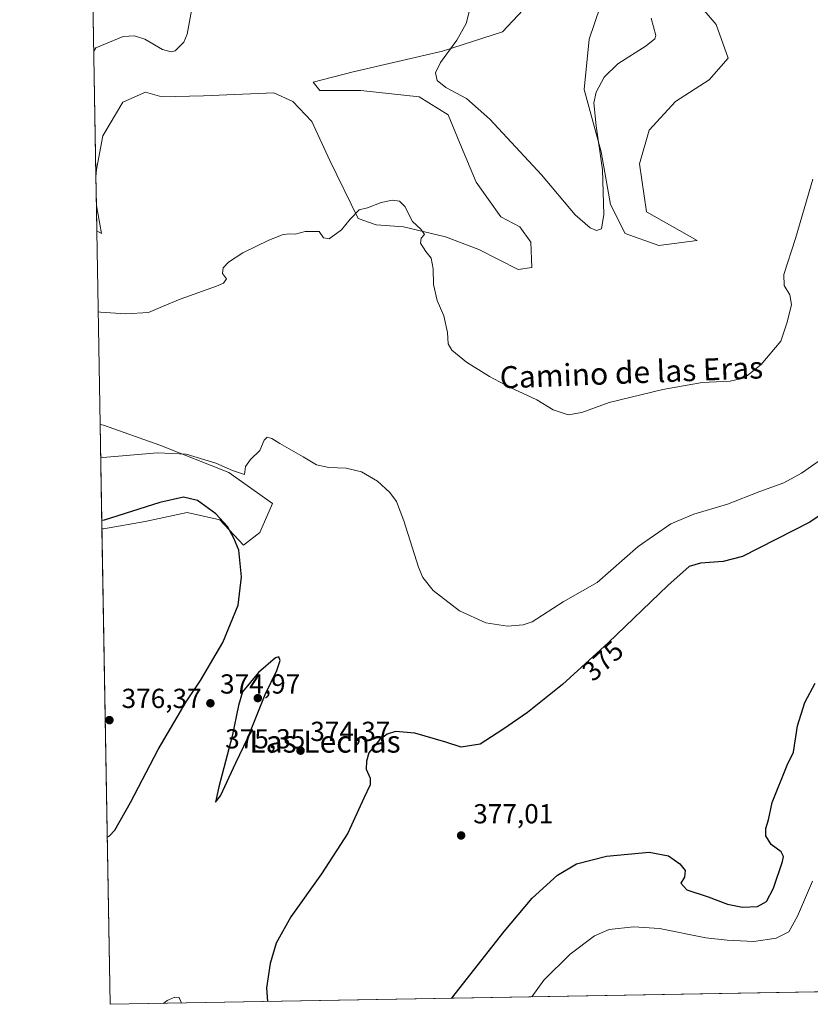
# Model space of a CAD drawing. Units: metres. Extents: x 622621 to 626106, y 4641592 to 4643965.
# Drawn here: x 622628 to 622916, y 4641592 to 4641950 of the extents above; entities that cross this region are included whole.
import ezdxf
from ezdxf.enums import TextEntityAlignment as Align

# ---------------------------------------------------------------- set-up
doc = ezdxf.new("R2010")
doc.units = ezdxf.units.M
doc.header["$MEASUREMENT"] = 0
for name, color, linetype, lineweight in [('Comarca CxS', 21, 'Continuous', 0), ('Comunidad Autónoma CxS', 142, 'Continuous', 0), ('Cultivos herbáceos CxS', 92, 'Continuous', 0), ('Curva de nivel maestra', 30, 'Continuous', 30), ('Curva de nivel normal', 30, 'Continuous', 0), ('Espacio natural protegido CxS', 121, 'Continuous', 0), ('Matorral CxS', 135, 'Continuous', 0), ('Municipio CxS', 4, 'Continuous', 0), ('Núcleo urbano CxS', 7, 'Continuous', 0), ('Provincia CxS', 1, 'Continuous', 0), ('Punto de cota en terreno', 7, 'Continuous', 0), ('Rótulo de curva de nivel directora', 7, 'Continuous', 0), ('Rótulo de punto de cota en terreno', 7, 'Continuous', 0), ('Texto cartográfico', 7, 'Continuous', 0)]:
    doc.layers.add(name, color=color, linetype=linetype, lineweight=lineweight)
doc.styles.add('Style-Arial', font='txt')

# ---------------------------------------------------------------- blocks, each defined once
blk = doc.blocks.new('*U10')
at = {"layer": 'Matorral CxS', "color": 135, "linetype": 'Continuous', "lineweight": 0}
for points in [[(622872.2597000003, 4641959.573100001, 364.3607999999949), (622881.8728999998, 4641948.212099999, 364.3506000000052), (622886.2424999997, 4641935.9771, 364.0065000000032), (622879.2509000005, 4641928.1119, 363.9728999999934), (622867.0154999997, 4641920.2465, 364.3408000000054), (622857.4020999996, 4641909.759500001, 364.3086000000039), (622853.9058999997, 4641897.524700001, 363.2216000000044), (622856.5273000002, 4641880.0459, 363.5252000000037), (622874.8800999997, 4641869.558900001, 363.0439999999944), (622860.8970999997, 4641867.8113, 362.1389000000054), (622848.6617000002, 4641872.1807, 361.2682000000059), (622843.4181000004, 4641882.6677, 360.6184999999969), (622839.9228999997, 4641901.894300001, 360.1873999999953), (622833.8057000004, 4641924.6163, 358.7685000000056), (622835.5541000003, 4641942.968900001, 357.3236999999936), (622839.6573000001, 4641954.733300001, 356.9109000000026)], [(622815.3136999998, 4641957.6567, 357.6419000000024), (622804.0919000005, 4641945.590700001, 358.821299999996), (622782.2433000002, 4641938.599300001, 360.6364000000031), (622749.6826999999, 4641931.0667, 363.2073999999994), (622735.1322999997, 4641927.1997, 363.9030999999959), (622737.6189000001, 4641924.2389, 363.8592999999965), (622752.5016999999, 4641924.2389, 362.6281000000017), (622773.6684999998, 4641921.923900001, 360.6791999999987), (622784.2516999999, 4641915.3093, 361.4045999999944), (622788.5513000004, 4641905.056700001, 362.6999000000069), (622794.5044999998, 4641890.835300001, 362.6518000000069), (622803.4341000002, 4641878.2675, 362.818299999999), (622810.3794999998, 4641874.6295, 362.5285000000004), (622814.3482999997, 4641869.007099999, 362.4878999999929), (622814.6788999997, 4641859.7467, 362.4878999999929), (622809.7178999997, 4641859.085100001, 363.4079000000056), (622795.4967, 4641866.361300001, 364.357799999998), (622783.2597000003, 4641870.9915, 364.7210000000051), (622768.0460999999, 4641874.6295, 365.2060000000056), (622758.1240999997, 4641875.290899999, 365.2687000000006), (622751.5094999997, 4641877.606100001, 365.021900000007), (622741.2569000004, 4641898.772700001, 364.1970000000001), (622734.6423000004, 4641912.994100001, 364.0696000000025), (622727.6969, 4641920.270300001, 364.1220999999932), (622720.8443, 4641923.4025, 364.1739999999991), (622695.2855000002, 4641922.2545, 363.0460000000021), (622680.0719, 4641921.923900001, 362.7223999999987), (622674.1187000005, 4641923.577500001, 363.3123999999953), (622665.8504999997, 4641919.9395, 363.6815999999963), (622658.5745000001, 4641907.702500001, 363.2646999999997), (622656.2593, 4641895.465500001, 363.9584000000032), (622656.0765000005, 4641892.814400001, 364.0169000000024), (622654.8174999999, 4641965.710700001, 355.196299999996)]]:
    blk.add_polyline3d(points, dxfattribs=at)
blk.add_polyline3d([(622720.3217000002, 4641773.919500001, 371.7578999999969), (622715.6914999997, 4641763.336100001, 373.2593999999954), (622709.7383000003, 4641758.705900001, 374.627999999997), (622701.1392999999, 4641767.9663, 375.0105999999942), (622689.2330999998, 4641770.612299999, 375.9137000000046), (622674.0195000004, 4641767.3049, 375.9777999999933), (622658.8059, 4641764.6591, 375.4394000000029), (622658.2894000001, 4641764.684900001, 375.4085000000051), (622657.6349, 4641802.584200001, 367.9472999999998), (622658.8059, 4641802.362299999, 368.0019000000029), (622679.3113000002, 4641795.086300001, 369.1894000000029), (622704.4467000002, 4641785.1643, 370.6768000000012)], close=True, dxfattribs=at)
blk.add_3dface([(622656.2577000001, 4641882.323999999, 363.9177000000054), (622658.1425000001, 4641872.181299999, 363.3016999999964), (622656.4162999997, 4641873.1403, 363.170100000003)], dxfattribs=at)
blk = doc.blocks.new('*U14')
at = {"layer": 'Cultivos herbáceos CxS', "color": 92, "linetype": 'Continuous', "lineweight": 0}
for points in [[(623140.3563999999, 4641599.9068, 363.1836000000039), (622661.2800000003, 4641591.529999999, 372.8319000000047), (622658.2894000001, 4641764.684900001, 375.4085000000051), (622658.8059, 4641764.6591, 375.4394000000029), (622674.0195000004, 4641767.3049, 375.9777999999933), (622689.2330999998, 4641770.612299999, 375.9137000000046), (622701.1392999999, 4641767.9663, 375.0105999999942), (622709.7383000003, 4641758.705900001, 374.627999999997), (622715.6914999997, 4641763.336100001, 373.2593999999954), (622720.3217000002, 4641773.919500001, 371.7578999999969), (622704.4467000002, 4641785.1643, 370.6768000000012), (622679.3113000002, 4641795.086300001, 369.1894000000029), (622658.8059, 4641802.362299999, 368.0019000000029), (622657.6349, 4641802.584200001, 367.9472999999998), (622656.4162999997, 4641873.1403, 363.170100000003), (622658.1425000001, 4641872.181299999, 363.3016999999964), (622656.2577000001, 4641882.323999999, 363.9177000000054), (622656.0765000005, 4641892.814400001, 364.0169000000024), (622656.2593, 4641895.465500001, 363.9584000000032), (622658.5745000001, 4641907.702500001, 363.2646999999997), (622665.8504999997, 4641919.9395, 363.6815999999963), (622674.1187000005, 4641923.577500001, 363.3123999999953), (622680.0719, 4641921.923900001, 362.7223999999987), (622695.2855000002, 4641922.2545, 363.0460000000021), (622720.8443, 4641923.4025, 364.1739999999991), (622727.6969, 4641920.270300001, 364.1220999999932), (622734.6423000004, 4641912.994100001, 364.0696000000025), (622741.2569000004, 4641898.772700001, 364.1970000000001), (622751.5094999997, 4641877.606100001, 365.021900000007), (622758.1240999997, 4641875.290899999, 365.2687000000006), (622768.0460999999, 4641874.6295, 365.2060000000056), (622783.2597000003, 4641870.9915, 364.7210000000051), (622795.4967, 4641866.361300001, 364.357799999998), (622809.7178999997, 4641859.085100001, 363.4079000000056), (622814.6788999997, 4641859.7467, 362.4878999999929), (622814.3482999997, 4641869.007099999, 362.4878999999929), (622810.3794999998, 4641874.6295, 362.5285000000004), (622803.4341000002, 4641878.2675, 362.818299999999), (622794.5044999998, 4641890.835300001, 362.6518000000069), (622788.5513000004, 4641905.056700001, 362.6999000000069), (622784.2516999999, 4641915.3093, 361.4045999999944), (622773.6684999998, 4641921.923900001, 360.6791999999987), (622752.5016999999, 4641924.2389, 362.6281000000017), (622737.6189000001, 4641924.2389, 363.8592999999965), (622735.1322999997, 4641927.1997, 363.9030999999959), (622749.6826999999, 4641931.0667, 363.2073999999994), (622782.2433000002, 4641938.599300001, 360.6364000000031), (622804.0919000005, 4641945.590700001, 358.821299999996), (622815.3136999998, 4641957.6567, 357.6419000000024)], [(622839.6573000001, 4641954.733300001, 356.9109000000026), (622835.5541000003, 4641942.968900001, 357.3236999999936), (622833.8057000004, 4641924.6163, 358.7685000000056), (622839.9228999997, 4641901.894300001, 360.1873999999953), (622843.4181000004, 4641882.6677, 360.6184999999969), (622848.6617000002, 4641872.1807, 361.2682000000059), (622860.8970999997, 4641867.8113, 362.1389000000054), (622874.8800999997, 4641869.558900001, 363.0439999999944), (622856.5273000002, 4641880.0459, 363.5252000000037), (622853.9058999997, 4641897.524700001, 363.2216000000044), (622857.4020999996, 4641909.759500001, 364.3086000000039), (622867.0154999997, 4641920.2465, 364.3408000000054), (622879.2509000005, 4641928.1119, 363.9728999999934), (622886.2424999997, 4641935.9771, 364.0065000000032), (622881.8728999998, 4641948.212099999, 364.3506000000052), (622872.2597000003, 4641959.573100001, 364.3607999999949)]]:
    blk.add_polyline3d(points, dxfattribs=at)
blk = doc.blocks.new('5PATER')
at = {"layer": 'Núcleo urbano CxS', "linetype": 'Continuous', "lineweight": 0}
h = blk.add_hatch(color=51, dxfattribs=at)
edge = h.paths.add_edge_path()
edge.add_ellipse((0, 0), major_axis=(-0.1095731443231308, -0.1110710700762829), ratio=0.9994222409660322, start_angle=0, end_angle=360)

msp = doc.modelspace()

# ---------------------------------------------------------------- linework, layer by layer
at = {"layer": 'Comarca CxS', "color": 21, "linetype": 'Continuous', "lineweight": 0, "flags": 128}
msp.add_lwpolyline([(623983.0965658114, 4641614.642501667), (622661.2800009003, 4641591.529983614), (622628.340200001, 4643498.7479)], dxfattribs=at)
at = {"layer": 'Comunidad Autónoma CxS', "color": 142, "linetype": 'Continuous', "lineweight": 0, "flags": 128}
msp.add_lwpolyline([(623983.0965658114, 4641614.642501667), (622661.2800009003, 4641591.529983614), (622628.340200001, 4643498.7479)], dxfattribs=at)
at = {"layer": 'Cultivos herbáceos CxS', "color": 92, "linetype": 'Continuous', "lineweight": 0, "extrusion": (0.0001632814327955037, -0.009453021784517948, 0.9999553058603746), "elevation": -43414.24508903293, "flags": 128}
msp.add_lwpolyline([(622656.1899753343, 4641679.322180867), (622656.008759139, 4641689.813049609)], dxfattribs=at)
at = {"layer": 'Cultivos herbáceos CxS', "color": 92, "linetype": 'Continuous', "lineweight": 0, "extrusion": (-0.1213093964777013, -0.08261671221637268, 0.9891706168244045), "elevation": -458671.1342595674, "flags": 128}
msp.add_lwpolyline([(-3486136.9180106, 3093728.749384998), (-3486135.153696831, 3093729.646024796), (-3486144.598019197, 3093733.843062147)], dxfattribs=at)
at = {"layer": 'Cultivos herbáceos CxS', "color": 92, "linetype": 'Continuous', "lineweight": 0, "extrusion": (-0.001166387949631622, 0.06753305826295164, 0.9977163552737841), "elevation": 313115.9710408935, "flags": 128}
msp.add_lwpolyline([(-702723.0880111445, -4619758.927327863), (-702723.0880111447, -4619829.655468464)], dxfattribs=at)
at = {"layer": 'Cultivos herbáceos CxS', "color": 92, "linetype": 'Continuous', "lineweight": 0, "extrusion": (0.0002568964890391949, -0.0148742345574426, 0.9998893394523838), "elevation": -68507.37099814846, "flags": 128}
msp.add_lwpolyline([(622661.1636591337, 4641085.967246477), (622658.1723972395, 4641259.1413043)], dxfattribs=at)
at = {"layer": 'Cultivos herbáceos CxS', "color": 92, "linetype": 'Continuous', "lineweight": 0, "extrusion": (0.03049544896050366, 0.0005332208040081125, 0.9995347634115943), "elevation": 21835.98689638454, "flags": 128}
msp.add_lwpolyline([(4629996.416470983, -703637.840841803), (4629996.416470983, -703374.3762213078)], dxfattribs=at)
at = {"layer": 'Cultivos herbáceos CxS', "color": 92, "linetype": 'Continuous', "lineweight": 0}
for points in [[(622872.2597000003, 4641959.573100001, 364.3607999999949), (622881.8728999998, 4641948.212099999, 364.3506000000052), (622886.2424999997, 4641935.9771, 364.0065000000032), (622879.2509000005, 4641928.1119, 363.9728999999934), (622867.0154999997, 4641920.2465, 364.3408000000054), (622857.4020999996, 4641909.759500001, 364.3086000000039), (622853.9058999997, 4641897.524700001, 363.2216000000044), (622856.5273000002, 4641880.0459, 363.5252000000037), (622874.8800999997, 4641869.558900001, 363.0439999999944), (622860.8970999997, 4641867.8113, 362.1389000000054), (622848.6617000002, 4641872.1807, 361.2682000000059), (622843.4181000004, 4641882.6677, 360.6184999999969), (622839.9228999997, 4641901.894300001, 360.1873999999953), (622833.8057000004, 4641924.6163, 358.7685000000056), (622835.5541000003, 4641942.968900001, 357.3236999999936), (622839.6573000001, 4641954.733300001, 356.9109000000026)], [(622815.3136999998, 4641957.6567, 357.6419000000024), (622804.0919000005, 4641945.590700001, 358.821299999996), (622782.2433000002, 4641938.599300001, 360.6364000000031), (622749.6826999999, 4641931.0667, 363.2073999999994), (622735.1322999997, 4641927.1997, 363.9030999999959), (622737.6189000001, 4641924.2389, 363.8592999999965), (622752.5016999999, 4641924.2389, 362.6281000000017), (622773.6684999998, 4641921.923900001, 360.6791999999987), (622784.2516999999, 4641915.3093, 361.4045999999944), (622788.5513000004, 4641905.056700001, 362.6999000000069), (622794.5044999998, 4641890.835300001, 362.6518000000069), (622803.4341000002, 4641878.2675, 362.818299999999), (622810.3794999998, 4641874.6295, 362.5285000000004), (622814.3482999997, 4641869.007099999, 362.4878999999929), (622814.6788999997, 4641859.7467, 362.4878999999929), (622809.7178999997, 4641859.085100001, 363.4079000000056), (622795.4967, 4641866.361300001, 364.357799999998), (622783.2597000003, 4641870.9915, 364.7210000000051), (622768.0460999999, 4641874.6295, 365.2060000000056), (622758.1240999997, 4641875.290899999, 365.2687000000006), (622751.5094999997, 4641877.606100001, 365.021900000007), (622741.2569000004, 4641898.772700001, 364.1970000000001), (622734.6423000004, 4641912.994100001, 364.0696000000025), (622727.6969, 4641920.270300001, 364.1220999999932), (622720.8443, 4641923.4025, 364.1739999999991), (622695.2855000002, 4641922.2545, 363.0460000000021), (622680.0719, 4641921.923900001, 362.7223999999987), (622674.1187000005, 4641923.577500001, 363.3123999999953), (622665.8504999997, 4641919.9395, 363.6815999999963), (622658.5745000001, 4641907.702500001, 363.2646999999997), (622656.2593, 4641895.465500001, 363.9584000000032), (622656.0765000005, 4641892.814200001, 364.0169000000024)], [(622658.2894000001, 4641764.684900001, 375.4085000000051), (622658.8059, 4641764.6591, 375.4394000000029), (622674.0195000004, 4641767.3049, 375.9777999999933), (622689.2330999998, 4641770.612299999, 375.9137000000046), (622701.1392999999, 4641767.9663, 375.0105999999942), (622709.7383000003, 4641758.705900001, 374.627999999997), (622715.6914999997, 4641763.336100001, 373.2593999999954), (622720.3217000002, 4641773.919500001, 371.7578999999969), (622704.4467000002, 4641785.1643, 370.6768000000012), (622679.3113000002, 4641795.086300001, 369.1894000000029), (622658.8059, 4641802.362299999, 368.0019000000029), (622657.6349, 4641802.584200001, 367.9472999999998)]]:
    msp.add_polyline3d(points, dxfattribs=at)
at = {"layer": 'Curva de nivel maestra', "color": 30, "linetype": 'Continuous', "lineweight": 30, "elevation": 375, "flags": 128}
for points in [[(622933.5800000001, 4641778.9901), (622915.9199999999, 4641767.050100001), (622891.4199999999, 4641754.590100001), (622884.3799999999, 4641752.7601), (622876.1500000004, 4641752.130100001), (622872.0199999996, 4641750.880100001), (622864.2599999999, 4641744.040100001), (622842.4900000002, 4641723.100099999), (622825.8399999999, 4641708.0101), (622813.1600000003, 4641697.7501), (622804.2000000002, 4641691.530099999), (622795.9800000006, 4641686.2401), (622789.0099999999, 4641685.1801), (622783.3799999999, 4641686.950099999), (622772.1399999997, 4641690.2401), (622765.1600000003, 4641690.8101), (622762.1200000001, 4641689.840100001), (622759.3200000003, 4641687.8301), (622755.3499999996, 4641683.0801), (622754.5800000001, 4641680.0101), (622754.4900000002, 4641677.190099999), (622755.8899999997, 4641673.920100001), (622755.9500000002, 4641671.470100001), (622753.6100000005, 4641666.640100001), (622747.7199999997, 4641653.8201), (622738.2199999997, 4641638.9801), (622727.0300000003, 4641623.3201), (622721.7400000002, 4641613.850099999), (622719.5300000003, 4641606.4001), (622718.1600000003, 4641597.470100001), (622718.5126, 4641592.530900001)], [(622660.2298999997, 4641652.332400001), (622661.0300000003, 4641652.8301), (622662.9699999997, 4641654.9001), (622668.7000000002, 4641664.970100001), (622678.7300000006, 4641684.2601), (622688.9400000004, 4641701.630100001), (622694.2000000002, 4641709.470100001), (622702.2599999999, 4641723.300100001), (622707.7999999998, 4641736.8101), (622709.0599999996, 4641747.1501), (622708.1399999997, 4641756.880100001), (622706.2800000003, 4641761.1801), (622703.9500000002, 4641765.4801), (622699.7599999999, 4641770.120100001), (622693, 4641774.9001), (622687.9600000001, 4641776.210100001), (622679.29, 4641774.280099999), (622659.0499999998, 4641767.7601), (622658.2373000003, 4641767.702299999)], [(622699.6299999999, 4641665.120100001), (622701.4000000004, 4641667.420100001), (622707, 4641679.4901), (622711.3399999999, 4641688.600099999), (622717.6699999999, 4641704.3201), (622721.8799999999, 4641713.0601), (622723.1500000004, 4641716.670100001), (622722.7100000001, 4641718.020099999), (622721.4400000004, 4641717.630100001), (622715.2300000006, 4641712.290100001), (622709.3799999999, 4641705.3101), (622707.9299999997, 4641700.3101), (622705.7199999997, 4641689.200099999), (622700.7599999999, 4641670.7301), (622699.6299999999, 4641665.120100001)], [(622785.4611000001, 4641593.7016), (622804.7199999997, 4641618.0701), (622814.8700000001, 4641630.220100001), (622824.0199999996, 4641638.5001), (622831.04, 4641642.700099999), (622841.8899999997, 4641645.460100001), (622857.4800000006, 4641646.860099999), (622864.4800000006, 4641645.540100001), (622868.6500000004, 4641642.700099999), (622870.5700000003, 4641640.220100001), (622870.3200000003, 4641637.7601), (622868.9400000004, 4641635.590100001), (622871.2000000002, 4641633.2601), (622878.9199999999, 4641630.6501), (622885.9699999997, 4641628.040100001), (622891.4400000004, 4641626.840100001), (622896.8799999999, 4641627.120100001), (622900.1200000001, 4641628.9901), (622902.6699999999, 4641633.8301), (622905.9400000004, 4641643.5701), (622906.3300000001, 4641645.390100001), (622905.5199999996, 4641647.0101), (622901.8399999999, 4641649.710100001), (622899.8799999999, 4641652.850099999), (622899.9100000003, 4641655.530099999), (622900.8099999996, 4641658.6501), (622902.1600000003, 4641664.9801), (622907.6699999999, 4641678.640100001), (622910.0199999996, 4641683.3101), (622911.4299999997, 4641692.890100001), (622914.0999999996, 4641701.450099999), (622917.8399999999, 4641708.4801)], [(622785.4609000003, 4641593.701300001), (622785.4611000001, 4641593.7016)]]:
    msp.add_lwpolyline(points, dxfattribs=at)
at = {"layer": 'Curva de nivel normal', "color": 30, "linetype": 'Continuous', "lineweight": 0, "flags": 128}
for points, elevation in [([(622691.4800000006, 4641956.5801), (622689.3200000003, 4641944.700099999), (622688.0899999999, 4641941.8301), (622684.9100000003, 4641938.6801), (622683.4900000002, 4641938.2401), (622680.3700000001, 4641939.190099999), (622673.9000000004, 4641942.850099999), (622670.0700000003, 4641944.110099999), (622665.9600000001, 4641943.9001), (622656.0800000001, 4641939.770099999), (622655.2868999997, 4641938.532500001)], 360), ([(622858.2100000001, 4641950.5001), (622859.8399999999, 4641944.2601), (622859.4800000006, 4641943.0801), (622856.2999999998, 4641940.520099999), (622846.0800000001, 4641933.970100001), (622841.0899999999, 4641929.0801), (622838.1399999997, 4641923.6601), (622837.3399999999, 4641919.6801), (622838.1399999997, 4641911.350099999), (622840.4900000002, 4641895.300100001), (622840.9299999997, 4641879.100099999), (622840.0599999996, 4641873.840100001), (622838.29, 4641873.280099999), (622835.9299999997, 4641874.190099999), (622830.5599999996, 4641878.9001), (622818.2199999997, 4641893.5601), (622799.4800000006, 4641913.8201), (622790.9500000002, 4641921.3201), (622783.4699999997, 4641925.350099999), (622780.2300000006, 4641927.8301), (622779.6699999999, 4641930.620100001), (622781.4800000006, 4641934.420100001), (622787.3899999997, 4641942.5001), (622790.7999999998, 4641948.590100001), (622793.04, 4641957.340100001)], 360), ([(622916.9600000001, 4641891.940099999), (622910.7400000002, 4641870.280099999), (622906.4800000006, 4641857.2601), (622906.5300000003, 4641853.200099999), (622908.6799999997, 4641849.840100001), (622909.2300000006, 4641846.280099999), (622907.6200000001, 4641839.860099999), (622905.2999999998, 4641832.940099999), (622898.2300000006, 4641824.5001), (622892.0800000001, 4641819.640100001), (622886.9400000004, 4641818.440099999), (622876.75, 4641817.960100001), (622862.3799999999, 4641815.4001), (622842.9299999997, 4641810.590100001), (622832.9299999997, 4641806.950099999), (622827.9299999997, 4641806.090100001), (622822.54, 4641807.9001), (622816.5700000003, 4641811.590100001), (622806.5700000003, 4641816.2601), (622799.3700000001, 4641820.0601), (622791.0099999999, 4641825.350099999), (622785.5999999996, 4641829.640100001), (622784.2300000006, 4641832.040100001), (622784.0300000003, 4641836.0701), (622782.7300000006, 4641842.130100001), (622780.2400000002, 4641847.7401), (622778.9600000001, 4641853.610099999), (622778.7999999998, 4641859.280099999), (622778.0499999998, 4641863.210100001), (622776.1600000003, 4641865.5601), (622774.1799999997, 4641868.600099999), (622774.5, 4641870.440099999), (622775.6500000004, 4641871.800100001), (622774.2999999998, 4641873.790100001), (622771.3600000005, 4641876.5601), (622768.5300000003, 4641881.9901), (622766.5899999999, 4641883.970100001), (622764.0199999996, 4641884.290100001), (622759.9500000002, 4641883.460100001), (622754.9500000002, 4641881.530099999), (622751.9500000002, 4641880.770099999), (622748.5700000003, 4641877.4001), (622745.4299999997, 4641873.520099999), (622740.9800000006, 4641870.2401), (622738.9500000002, 4641870.5801), (622737.2800000003, 4641872.940099999), (622732.2800000003, 4641872.940099999), (622728.6200000001, 4641871.950099999), (622726.7100000001, 4641872.040100001), (622724.2800000003, 4641871.7401), (622719.0099999999, 4641869.720100001), (622709.5599999996, 4641865.0801), (622704.3600000005, 4641861.780099999), (622702.4500000002, 4641859.610099999), (622702.1799999997, 4641857.610099999), (622703.6100000005, 4641855.610099999), (622702.4699999997, 4641854.0801), (622700.0099999999, 4641852.9301), (622686.7199999997, 4641848.2601), (622680.29, 4641845.620100001), (622675.1799999997, 4641843.360099999), (622666.8099999996, 4641842.890100001), (622657.7400000002, 4641843.4801), (622656.9267999995, 4641843.58)], 365), ([(622923.75, 4641792.5601), (622912.8300000001, 4641784.950099999), (622906.4600000001, 4641781.440099999), (622897.7599999999, 4641778.190099999), (622885.9400000004, 4641773.5801), (622873.6600000003, 4641769.9301), (622865.2699999996, 4641766.460100001), (622853.4800000006, 4641758.1501), (622838.5300000003, 4641745.120100001), (622826.1600000003, 4641738.0001), (622814.8200000003, 4641730.8201), (622811.5599999996, 4641729.630100001), (622805.8700000001, 4641729.1601), (622798.04, 4641730.4001), (622788.4500000002, 4641734.8101), (622778.7999999998, 4641742.190099999), (622775.0999999996, 4641746.920100001), (622773.5199999996, 4641750.6801), (622768.1699999999, 4641767.540100001), (622765.4500000002, 4641774.5601), (622763.1100000005, 4641777.890100001), (622758.5099999999, 4641781.960100001), (622752.6799999997, 4641785.350099999), (622747.1900000004, 4641786.720100001), (622740.8300000001, 4641786.940099999), (622736.3700000001, 4641787.9101), (622731.5199999996, 4641790.860099999), (622723.0599999996, 4641795.7401), (622720.1600000003, 4641797.5801), (622718.4600000001, 4641797.9801), (622717.29, 4641796.9301), (622715.7000000002, 4641793.190099999), (622712.29, 4641789.850099999), (622710.54, 4641787.270099999), (622710.1699999999, 4641784.440099999), (622705.8200000003, 4641785.8201), (622699.75, 4641788.5601), (622688.9500000002, 4641791.860099999), (622678.4699999997, 4641792.280099999), (622658.6500000004, 4641790.630100001), (622657.8381000003, 4641790.818)], 370), ([(622814.7927000001, 4641594.214299999), (622819.1600000003, 4641600.270099999), (622828.7000000002, 4641609.7401), (622837.54, 4641616.5101), (622842.8700000001, 4641618.8201), (622851.6799999997, 4641619.790100001), (622861.1799999997, 4641619.110099999), (622878.0199999996, 4641615.7301), (622885.7800000003, 4641614.9101), (622895.5800000001, 4641614.4001), (622903.6399999997, 4641615.550100001), (622908.2100000001, 4641617.940099999), (622911.4100000003, 4641623.6501), (622916.8499999996, 4641636.3201)], 370), ([(622680.6835000003, 4641591.8693), (622681.9800000006, 4641592.880100001), (622684.75, 4641594.1801), (622686.3700000001, 4641593.970100001), (622687.1819000002, 4641591.982899999)], 370)]:
    msp.add_lwpolyline(points, dxfattribs=dict(at, elevation=elevation))
at = {"layer": 'Espacio natural protegido CxS', "color": 121, "linetype": 'Continuous', "lineweight": 0, "flags": 128}
msp.add_lwpolyline([(623983.0965658114, 4641614.642501667), (622661.2800009003, 4641591.529983614), (622628.340200001, 4643498.7479)], dxfattribs=at)
at = {"layer": 'Matorral CxS', "color": 135, "linetype": 'Continuous', "lineweight": 0, "extrusion": (-0.002074256499932575, 0.1200902422751503, 0.9927608126685241), "elevation": 556515.8659961416, "flags": 128}
msp.add_lwpolyline([(-702728.2670481433, -4596882.932604996), (-702728.2670481433, -4596956.371415381)], dxfattribs=at)
at = {"layer": 'Matorral CxS', "color": 135, "linetype": 'Continuous', "lineweight": 0, "extrusion": (-0.1213093964777013, -0.08261671221637268, 0.9891706168244045), "elevation": -458671.1342595674, "flags": 128}
msp.add_lwpolyline([(-3486136.9180106, 3093728.749384998), (-3486135.153696831, 3093729.646024796), (-3486144.598019197, 3093733.843062147)], dxfattribs=at)
at = {"layer": 'Matorral CxS', "color": 135, "linetype": 'Continuous', "lineweight": 0, "extrusion": (0.00140079239757954, -0.08111259245768601, 0.9967039606249452), "elevation": -375280.1788181255, "flags": 128}
msp.add_lwpolyline([(702715.5198270213, 4615196.970972219), (702715.5198270213, 4615206.186416071)], dxfattribs=at)
at = {"layer": 'Matorral CxS', "color": 135, "linetype": 'Continuous', "lineweight": 0, "extrusion": (-0.003334815389733722, 0.1931049180493559, 0.9811724464289996), "elevation": 894639.4791123277, "flags": 128}
msp.add_lwpolyline([(-702714.225659965, -4543071.185414513), (-702714.2256599648, -4543109.817717268)], dxfattribs=at)
at = {"layer": 'Matorral CxS', "color": 135, "linetype": 'Continuous', "lineweight": 0}
for points in [[(622872.2597000003, 4641959.573100001, 364.3607999999949), (622881.8728999998, 4641948.212099999, 364.3506000000052), (622886.2424999997, 4641935.9771, 364.0065000000032), (622879.2509000005, 4641928.1119, 363.9728999999934), (622867.0154999997, 4641920.2465, 364.3408000000054), (622857.4020999996, 4641909.759500001, 364.3086000000039), (622853.9058999997, 4641897.524700001, 363.2216000000044), (622856.5273000002, 4641880.0459, 363.5252000000037), (622874.8800999997, 4641869.558900001, 363.0439999999944), (622860.8970999997, 4641867.8113, 362.1389000000054), (622848.6617000002, 4641872.1807, 361.2682000000059), (622843.4181000004, 4641882.6677, 360.6184999999969), (622839.9228999997, 4641901.894300001, 360.1873999999953), (622833.8057000004, 4641924.6163, 358.7685000000056), (622835.5541000003, 4641942.968900001, 357.3236999999936), (622839.6573000001, 4641954.733300001, 356.9109000000026)], [(622815.3136999998, 4641957.6567, 357.6419000000024), (622804.0919000005, 4641945.590700001, 358.821299999996), (622782.2433000002, 4641938.599300001, 360.6364000000031), (622749.6826999999, 4641931.0667, 363.2073999999994), (622735.1322999997, 4641927.1997, 363.9030999999959), (622737.6189000001, 4641924.2389, 363.8592999999965), (622752.5016999999, 4641924.2389, 362.6281000000017), (622773.6684999998, 4641921.923900001, 360.6791999999987), (622784.2516999999, 4641915.3093, 361.4045999999944), (622788.5513000004, 4641905.056700001, 362.6999000000069), (622794.5044999998, 4641890.835300001, 362.6518000000069), (622803.4341000002, 4641878.2675, 362.818299999999), (622810.3794999998, 4641874.6295, 362.5285000000004), (622814.3482999997, 4641869.007099999, 362.4878999999929), (622814.6788999997, 4641859.7467, 362.4878999999929), (622809.7178999997, 4641859.085100001, 363.4079000000056), (622795.4967, 4641866.361300001, 364.357799999998), (622783.2597000003, 4641870.9915, 364.7210000000051), (622768.0460999999, 4641874.6295, 365.2060000000056), (622758.1240999997, 4641875.290899999, 365.2687000000006), (622751.5094999997, 4641877.606100001, 365.021900000007), (622741.2569000004, 4641898.772700001, 364.1970000000001), (622734.6423000004, 4641912.994100001, 364.0696000000025), (622727.6969, 4641920.270300001, 364.1220999999932), (622720.8443, 4641923.4025, 364.1739999999991), (622695.2855000002, 4641922.2545, 363.0460000000021), (622680.0719, 4641921.923900001, 362.7223999999987), (622674.1187000005, 4641923.577500001, 363.3123999999953), (622665.8504999997, 4641919.9395, 363.6815999999963), (622658.5745000001, 4641907.702500001, 363.2646999999997), (622656.2593, 4641895.465500001, 363.9584000000032), (622656.0765000005, 4641892.814200001, 364.0169000000024)], [(622658.2894000001, 4641764.684900001, 375.4085000000051), (622658.8059, 4641764.6591, 375.4394000000029), (622674.0195000004, 4641767.3049, 375.9777999999933), (622689.2330999998, 4641770.612299999, 375.9137000000046), (622701.1392999999, 4641767.9663, 375.0105999999942), (622709.7383000003, 4641758.705900001, 374.627999999997), (622715.6914999997, 4641763.336100001, 373.2593999999954), (622720.3217000002, 4641773.919500001, 371.7578999999969), (622704.4467000002, 4641785.1643, 370.6768000000012), (622679.3113000002, 4641795.086300001, 369.1894000000029), (622658.8059, 4641802.362299999, 368.0019000000029), (622657.6349, 4641802.584200001, 367.9472999999998)]]:
    msp.add_polyline3d(points, dxfattribs=at)
at = {"layer": 'Municipio CxS', "color": 4, "linetype": 'Continuous', "lineweight": 0, "flags": 128}
msp.add_lwpolyline([(623983.0965658114, 4641614.642501667), (622661.2800009003, 4641591.529983614), (622628.340200001, 4643498.7479)], dxfattribs=at)
at = {"layer": 'Provincia CxS', "color": 1, "linetype": 'Continuous', "lineweight": 0, "flags": 128}
msp.add_lwpolyline([(623983.0965658114, 4641614.642501667), (622661.2800009003, 4641591.529983614), (622628.340200001, 4643498.7479)], dxfattribs=at)

# ---------------------------------------------------------------- block references
at = {"layer": 'Cultivos herbáceos CxS', "color": 92, "linetype": 'Continuous', "lineweight": 0}
msp.add_blockref('*U14', (0, 0), dxfattribs=at)
at = {"layer": 'Matorral CxS', "color": 135, "linetype": 'Continuous', "lineweight": 0}
msp.add_blockref('*U10', (0, 0), dxfattribs=at)
at = {"layer": 'Punto de cota en terreno', "color": 7, "linetype": 'Continuous', "lineweight": 0, "xscale": 10, "yscale": 10, "zscale": 10}
for p in [(622715, 4641703, 375.3500000000058), (622697.75, 4641701.130000001, 374.9700000000012), (622661, 4641695, 376.3699999999953), (622730.5599999996, 4641683.869999999, 374.3699999999953), (622789, 4641653, 377.0099999999948)]:
    msp.add_blockref('5PATER', p, dxfattribs=at)

# ---------------------------------------------------------------- texts
at = {"layer": 'Rótulo de curva de nivel directora', "color": 7, "linetype": 'Continuous', "lineweight": 0, "style": 'Style-Arial'}
msp.add_text('375', height=7.000000000000002, rotation=42.18608798467334, dxfattribs=at).set_placement((622840.5634658404, 4641716.597572443), align=Align.MIDDLE_CENTER)
at = {"layer": 'Rótulo de punto de cota en terreno', "color": 7, "linetype": 'Continuous', "lineweight": 0, "style": 'Style-Arial'}
for s, p in [('374,97', (622701.2778000003, 4641704.6578)), ('376,37', (622665.4096999997, 4641699.409700001)), ('374,37', (622734.0878, 4641687.397800001)), ('375,35', (622703.1172000002, 4641684.6996)), ('377,01', (622793.4096999997, 4641657.409700001))]:
    msp.add_text(s, height=7.000000000000002, dxfattribs=at).set_placement(p)
at = {"layer": 'Texto cartográfico', "color": 7, "linetype": 'Continuous', "lineweight": 0, "style": 'Style-Arial'}
msp.add_text('Camino de las Eras', height=8, rotation=2.223738956303797, dxfattribs=at).set_placement((622850.9659173646, 4641821.58335586), align=Align.MIDDLE_CENTER)
msp.add_text('Las Lechas', height=8, dxfattribs=at).set_placement((622739.4634182929, 4641687.170150001), align=Align.MIDDLE_CENTER)

doc.saveas('drawing.dxf')
